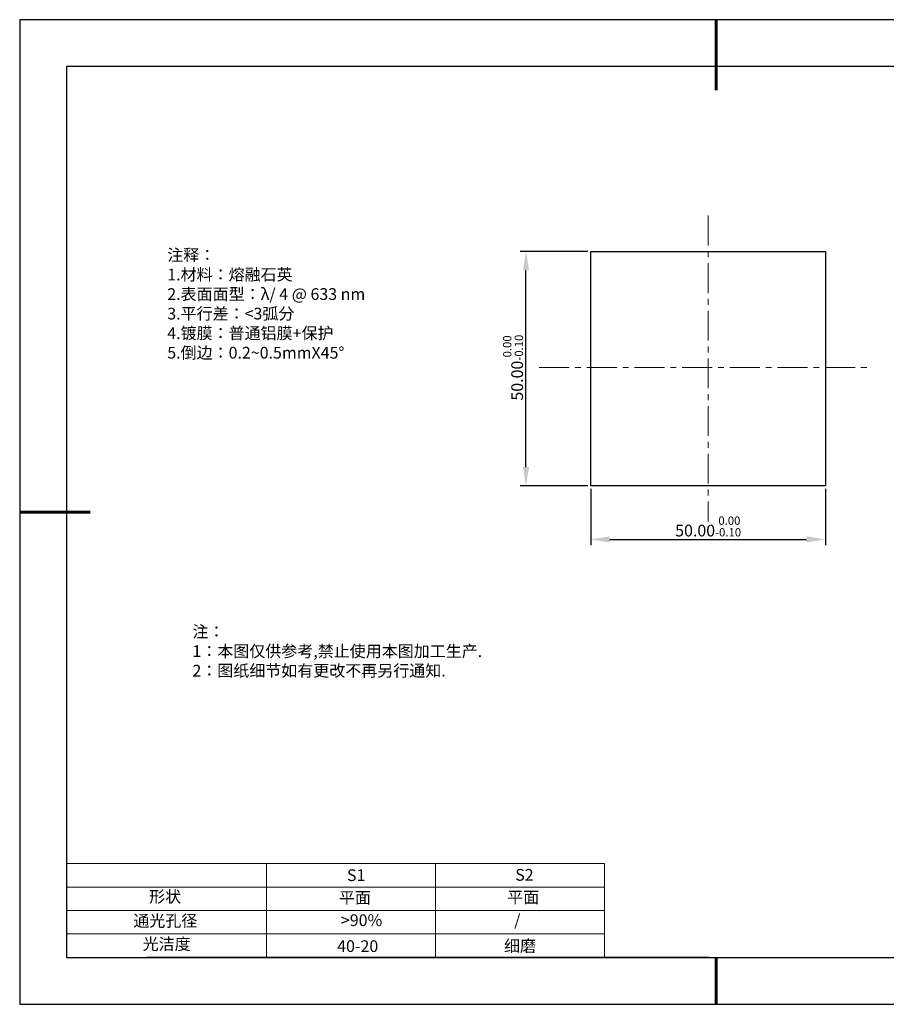
# Model space of a CAD drawing. Units: millimetres. Extents: x 295 to 592, y 19 to 229.
# Drawn here: x 295 to 480, y 19 to 229 of the extents above; entities that cross this region are included whole.
import ezdxf

# ---------------------------------------------------------------- set-up
doc = ezdxf.new("R2010")
doc.units = ezdxf.units.MM
doc.header["$PDSIZE"] = -1
doc.linetypes.add('CENTER', pattern=[10.16, 6.35, -1.27, 1.27, -1.27])
for name, color, linetype in [('1轮廓实线层', 7, 'Continuous'), ('6文字层', 3, 'Continuous'), ('细实线层', 7, 'Continuous')]:
    doc.layers.add(name, color=color, linetype=linetype)
for name, color, linetype, lineweight in [('2细线层', 4, 'Continuous', 15), ('3中心线层', 1, 'CENTER', 9), ('7标注层', 4, 'Continuous', 5), ('粗实线层', 7, 'Continuous', 25)]:
    doc.layers.add(name, color=color, linetype=linetype, lineweight=lineweight)
doc.styles.add('TH-GBD2M', font='calibri.ttf', dxfattribs={"width": 0.8, "height": 2.5})
doc.styles.add('标准', font='txt', dxfattribs={"height": 9.59})
doc.dimstyles.new('透镜标注', dxfattribs={"dimtxt": 2.5, "dimasz": 4, "dimexe": 1.25, "dimexo": 0.625, "dimtad": 1, "dimtoh": 1, "dimzin": 1, "dimdsep": 46, "dimtxsty": 'TH-GBD2M', "dimcen": 2.5, "dimclrt": 256, "dimadec": 0, "dimazin": 0, "dimtm": 1e-09, "dimtfac": 1, "dimtmove": 0, "dimatfit": 3, "dimfxl": 1, "dimtzin": 0, "dimarcsym": 0})

# ---------------------------------------------------------------- blocks, each defined once
blk = doc.blocks.new('*X7')
at = {"layer": '粗实线层', "lineweight": 60}
for p, q in [((0, 105), (0, 90)), ((-148.5, 0), (-133.5, 0)), ((0, -105), (0, -95))]:
    blk.add_line(p, q, dxfattribs=at)
at = {"layer": '粗实线层'}
for p, q in [((-138.5, 95), (-138.5, -95)), ((138.5, 95), (-138.5, 95)), ((-138.5, -95), (138.5, -95))]:
    blk.add_line(p, q, dxfattribs=at)
at = {"layer": '细实线层'}
for p, q in [((148.5, 105), (-148.5, 105)), ((-148.5, 105), (-148.5, -105)), ((-148.5, -105), (148.5, -105))]:
    blk.add_line(p, q, dxfattribs=at)
blk = doc.blocks.new('*D9')
at = {"layer": '7标注层', "color": 0, "lineweight": -2, "transparency": 16777216}
for p, q in [((416.62, 128.76), (416.62, 116.71)), ((466.62, 128.76), (466.62, 116.71)), ((420.62, 117.96), (462.62, 117.96))]:
    blk.add_line(p, q, dxfattribs=at)
at = {"layer": '7标注层', "color": 0, "transparency": 16777216}
for points in [[(420.62, 118.62), (420.62, 117.29), (416.62, 117.96)], [(462.62, 118.62), (462.62, 117.29), (466.62, 117.96)]]:
    blk.add_solid(points, dxfattribs=at)
at = {"layer": 'Defpoints', "color": 0, "transparency": 16777216}
for p in [(416.62, 129.38), (466.62, 129.38), (466.62, 117.96)]:
    blk.add_point(p, dxfattribs=at)
at = {"layer": '7标注层', "transparency": 16777216, "insert": (441.62, 120.72), "char_height": 2.5, "attachment_point": 5, "style": 'TH-GBD2M'}
blk.add_mtext('50.00{}{\\H0.71x;\\C3;\\S 0.00^ -0.10;}', dxfattribs=at)
blk = doc.blocks.new('*D10')
at = {"layer": '7标注层', "color": 0, "lineweight": -2, "transparency": 16777216}
for p, q in [((415.99, 179.38), (401.54, 179.38)), ((402.79, 133.38), (402.79, 175.38)), ((415.99, 129.38), (401.54, 129.38))]:
    blk.add_line(p, q, dxfattribs=at)
at = {"layer": '7标注层', "color": 0, "transparency": 16777216}
for points in [[(402.12, 175.38), (403.46, 175.38), (402.79, 179.38)], [(402.12, 133.38), (403.46, 133.38), (402.79, 129.38)]]:
    blk.add_solid(points, dxfattribs=at)
at = {"layer": 'Defpoints', "color": 0, "transparency": 16777216}
for p in [(402.79, 179.38), (416.62, 179.38), (416.62, 129.38)]:
    blk.add_point(p, dxfattribs=at)
at = {"layer": '7标注层', "transparency": 16777216, "insert": (400.03, 154.59), "char_height": 2.5, "attachment_point": 5, "rotation": 90, "style": 'TH-GBD2M'}
blk.add_mtext('50.00{}{\\H0.71x;\\C3;\\S 0.00^ -0.10;}', dxfattribs=at)

msp = doc.modelspace()

# ---------------------------------------------------------------- linework, layer by layer
at = {"layer": '1轮廓实线层'}
for p, q in [((416.618, 154.384), (416.618, 179.384)), ((416.618, 179.384), (466.618, 179.384)), ((466.618, 179.384), (466.618, 129.384)), ((416.618, 129.384), (416.618, 154.384)), ((466.618, 129.384), (416.618, 129.384)), ((441.859, 28.799), (581.859, 28.799))]:
    msp.add_line(p, q, dxfattribs=at)
at = {"layer": '2细线层'}
for p, q in [((304.859, 48.799), (419.506, 48.799)), ((347.506, 48.799), (347.506, 28.799)), ((383.506, 48.799), (383.506, 28.799)), ((419.506, 48.799), (419.506, 28.799)), ((304.859, 43.799), (419.506, 43.799)), ((304.859, 38.799), (419.506, 38.799)), ((304.859, 33.799), (419.506, 33.799))]:
    msp.add_line(p, q, dxfattribs=at)
at = {"layer": '3中心线层'}
for p, q in [((441.618, 187.012), (441.618, 121.756)), ((405.626, 154.586), (476.63, 154.586))]:
    msp.add_line(p, q, dxfattribs=at)
at = {"layer": '6文字层', "color": 0}
msp.add_line((441.859, 28.799), (321.859, 28.799), dxfattribs=at)

# ---------------------------------------------------------------- block references
at = {"layer": '粗实线层'}
msp.add_blockref('*X7', (443.359, 123.799), dxfattribs=at)

# ---------------------------------------------------------------- texts
at = {"layer": '6文字层', "color": 3, "insert": (373.033, 168.194), "char_height": 2.5, "attachment_point": 5}
msp.add_mtext_dynamic_manual_height_columns('\\pxsm1,ql;{\\fSimSun|b0|i0|c134|p2;注释：\\fSimSun|b0|i0|c0|p2; \\P\\fSimSun|b0|i0|c134|p2;1.材料：熔融石英\\fSimSun|b0|i0|c0|p2;  \\fSimSun|b0|i0|c134|p2; \\fSimSun|b0|i0|c0|p2;                                              \\P\\fSimSun|b0|i0|c134|p2;2.表面面型：\\fSimSun|b0|i0|c0|p2;λ/ 4 @ 633 nm \\fSimSun|b0|i0|c134|p2; \\fSimSun|b0|i0|c0|p2;       \\H0.99999x;   \\P\\fSimSun|b0|i0|c134|p2;3.平行差：<3弧分\\P4.镀膜：普通铝膜+保护\\fSimSun|b0|i0|c0|p2;  \\fSimSun|b0|i0|c134|p2;\\P5.倒边：\\fSimSun|b0|i0|c0|p2;0.2~0.5mmX45°}', width=93.42571, gutter_width=1, heights=[126.523], dxfattribs=at)
at = {"layer": '6文字层', "insert": (331.678, 99.538), "char_height": 2.5, "attachment_point": 1, "style": '标准'}
msp.add_mtext_dynamic_manual_height_columns('\\pxqj;{\\fSimSun|b1|i0|c134|p2;\\C1;注：\\P1：本图仅供参考,禁止使用本图加工生产.\\P2：图纸细节如有更改不再另行通知.}', width=114.67031, gutter_width=1, heights=[0], dxfattribs=at)
at = {"layer": '6文字层', "attachment_point": 1}
for s, width, insert, char_height in [('{\\fSimSun|b0|i0|c0|p2;S1}', 24.72262, (364.631, 47.589), 2.5), ('{\\fSimSun|b0|i0|c0|p2;S2}', 21.29572, (400.492, 47.658), 2.5), ('{\\fSimSun|b0|i0|c134|p2;形状}', 13.96779, (322.44, 43.008), 2.5), ('{\\fSimSun|b0|i0|c134|p2;平面}', 21.8361, (362.899, 42.792), 2.5), ('{\\fSimSun|b0|i0|c134|p2;平面}', 16.12894, (398.79, 42.883), 2.5), ('{\\fSimSun|b0|i0|c134|p2;通光孔径}', 15.56923, (319.082, 37.863), 2.5), ('\\pxsm1,ql;{\\fSimSun|b0|i0|c134|p2;\\C3;>90%}', 25.43244, (363.329, 37.983), 2.5), ('{\\fSimSun|b0|i0|c134|p2;/}', 16.12894, (400.273, 38.019), 2.5), ('{\\fSimSun|b0|i0|c134|p2;光洁度}', 16.39629, (321.078, 32.914), 2.5), ('{\\fSimSun|b0|i0|c134|p2;\\H1.25x;40-20}', 19.16365, (362.535, 32.453), 2), ('{\\fSimSun|b0|i0|c134|p2;\\H1.25x;细磨}', 19.16365, (398.096, 32.498), 2)]:
    msp.add_mtext_dynamic_manual_height_columns(s, width=width, gutter_width=17.5, heights=[0], dxfattribs=dict(at, insert=insert, char_height=char_height))

# ---------------------------------------------------------------- dimensions: what is measured, and where the dimension line sits
at = {"layer": '7标注层'}
dim = msp.add_linear_dim(base=(402.789, 179.384), p1=(416.618, 129.384), p2=(416.618, 179.384), angle=90, text='<>{}{\\H0.71x;\\C3;\\S 0.00^ -0.10;}', dimstyle='透镜标注', override={"dimtm": 0.1}, dxfattribs=at)
dim.commit()
dim.dimension.update_dxf_attribs({"geometry": '*D10', "text_midpoint": (402.789, 154.586), "dimtype": 160})
dim = msp.add_linear_dim(base=(466.618, 117.958), p1=(416.618, 129.384), p2=(466.618, 129.384), text='<>{}{\\H0.71x;\\C3;\\S 0.00^ -0.10;}', dimstyle='透镜标注', override={"dimtm": 0.1}, dxfattribs=at)
dim.commit()
dim.dimension.update_dxf_attribs({"geometry": '*D9', "text_midpoint": (441.618, 117.958), "dimtype": 160})

doc.saveas('drawing.dxf')
